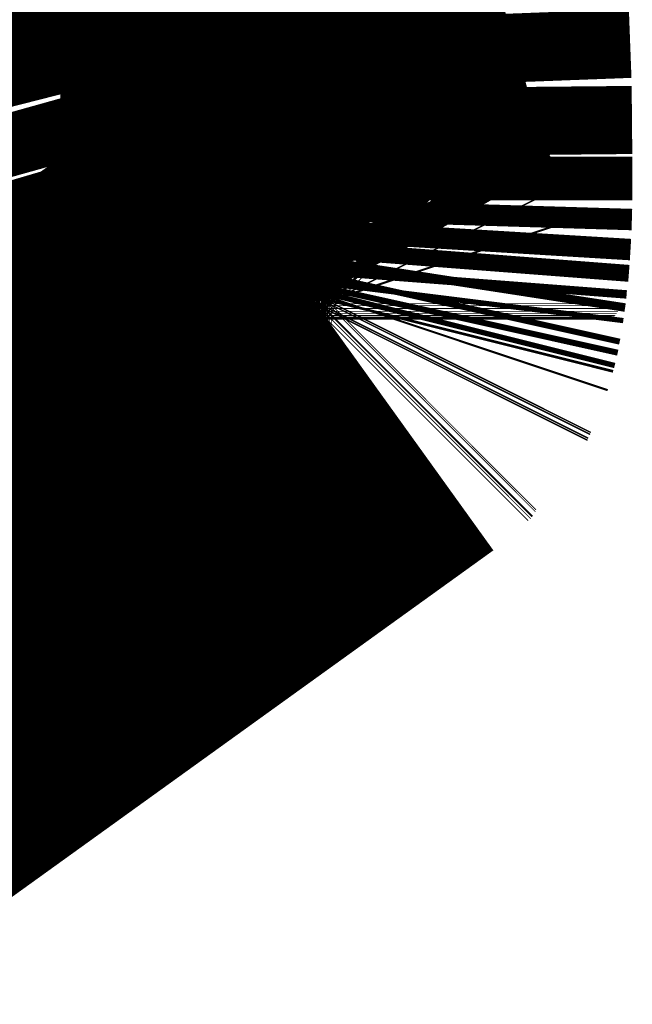
# Model space of a CAD drawing. Extents: x 64 to 646, y -386 to -32.
# Drawn here: x 467 to 467, y -108 to -108 of the extents above; entities that cross this region are included whole.
import ezdxf

# ---------------------------------------------------------------- set-up
doc = ezdxf.new("R2010")
doc.units = 0
doc.layers.add('LAYER_4', color=7, linetype='CONTINUOUS')

# ---------------------------------------------------------------- blocks, each defined once
blk = doc.blocks.new('AIGNBL04020ACD')
at = {"layer": 'LAYER_4', "const_width": 0.0882}
blk.add_lwpolyline([(467.4431, -107.5917), (467.4464, -107.6493)], dxfattribs=at)
blk = doc.blocks.new('AIGNBL04020ACE')
at = {"layer": 'LAYER_4', "const_width": 0.0882}
blk.add_lwpolyline([(467.4464, -107.6493), (467.4468, -107.6599)], dxfattribs=at)
blk = doc.blocks.new('AIGNBL04020ACF')
at = {"layer": 'LAYER_4', "const_width": 0.0882}
blk.add_lwpolyline([(467.4468, -107.6599), (467.4469, -107.6704)], dxfattribs=at)
blk = doc.blocks.new('AIGNBL04020AD0')
at = {"layer": 'LAYER_4', "const_width": 0.0882}
blk.add_lwpolyline([(467.4469, -107.6704), (467.4469, -107.6771)], dxfattribs=at)
blk = doc.blocks.new('AIGNBL04020AD1')
at = {"layer": 'LAYER_4', "const_width": 0.0882}
blk.add_lwpolyline([(467.4469, -107.6771), (467.4468, -107.6804)], dxfattribs=at)
blk = doc.blocks.new('AIGNBL04020AD2')
at = {"layer": 'LAYER_4', "const_width": 0.0882}
blk.add_lwpolyline([(467.4468, -107.6804), (467.4466, -107.6837)], dxfattribs=at)
blk = doc.blocks.new('AIGNBL04020AD3')
at = {"layer": 'LAYER_4', "const_width": 0.0882}
blk.add_lwpolyline([(467.4466, -107.6837), (467.4464, -107.6863)], dxfattribs=at)
blk = doc.blocks.new('AIGNBL04020AD4')
at = {"layer": 'LAYER_4', "const_width": 0.0882}
blk.add_lwpolyline([(467.4464, -107.6863), (467.4462, -107.6876)], dxfattribs=at)
blk = doc.blocks.new('AIGNBL04020AD5')
at = {"layer": 'LAYER_4', "const_width": 0.0882}
blk.add_lwpolyline([(467.4462, -107.6876), (467.4461, -107.6889)], dxfattribs=at)
blk = doc.blocks.new('AIGNBL04020AD6')
at = {"layer": 'LAYER_4', "const_width": 0.0882}
blk.add_lwpolyline([(467.4461, -107.6889), (467.4459, -107.6898)], dxfattribs=at)
blk = doc.blocks.new('AIGNBL04020AD7')
at = {"layer": 'LAYER_4', "const_width": 0.0882}
blk.add_lwpolyline([(467.4459, -107.6898), (467.4458, -107.6906)], dxfattribs=at)
blk = doc.blocks.new('AIGNBL04020AD8')
at = {"layer": 'LAYER_4', "const_width": 0.0882}
blk.add_lwpolyline([(467.4458, -107.6906), (467.4456, -107.6915)], dxfattribs=at)
blk = doc.blocks.new('AIGNBL04020AD9')
at = {"layer": 'LAYER_4', "const_width": 0.0882}
blk.add_lwpolyline([(467.4456, -107.6915), (467.4455, -107.6919)], dxfattribs=at)
blk = doc.blocks.new('AIGNBL04020ADA')
at = {"layer": 'LAYER_4', "const_width": 0.0882}
blk.add_lwpolyline([(467.4455, -107.6919), (467.4454, -107.6923)], dxfattribs=at)
blk = doc.blocks.new('AIGNBL04020ADB')
at = {"layer": 'LAYER_4', "const_width": 0.0882}
blk.add_lwpolyline([(467.4454, -107.6923), (467.4453, -107.6926)], dxfattribs=at)
blk = doc.blocks.new('AIGNBL04020ADC')
at = {"layer": 'LAYER_4', "const_width": 0.0882}
blk.add_lwpolyline([(467.4453, -107.6926), (467.4452, -107.693)], dxfattribs=at)
blk = doc.blocks.new('AIGNBL04020ADD')
at = {"layer": 'LAYER_4', "const_width": 0.0882}
blk.add_lwpolyline([(467.4452, -107.693), (467.4452, -107.6931)], dxfattribs=at)
blk = doc.blocks.new('AIGNBL04020ADE')
at = {"layer": 'LAYER_4', "const_width": 0.0882}
blk.add_lwpolyline([(467.4452, -107.6931), (467.4451, -107.6933)], dxfattribs=at)
blk = doc.blocks.new('AIGNBL04020ADF')
at = {"layer": 'LAYER_4', "const_width": 0.0882}
blk.add_lwpolyline([(467.4451, -107.6933), (467.4451, -107.6934)], dxfattribs=at)
blk = doc.blocks.new('AIGNBL04020AE0')
at = {"layer": 'LAYER_4', "const_width": 0.0882}
blk.add_lwpolyline([(467.4451, -107.6934), (467.445, -107.6936)], dxfattribs=at)
blk = doc.blocks.new('AIGNBL04020AE1')
at = {"layer": 'LAYER_4', "const_width": 0.0882}
blk.add_lwpolyline([(467.445, -107.6936), (467.4449, -107.6937)], dxfattribs=at)
blk = doc.blocks.new('AIGNBL04020AE2')
at = {"layer": 'LAYER_4', "const_width": 0.0882}
blk.add_lwpolyline([(467.4449, -107.6937), (467.4449, -107.6939)], dxfattribs=at)
blk = doc.blocks.new('AIGNBL04020AE3')
at = {"layer": 'LAYER_4', "const_width": 0.0882}
blk.add_lwpolyline([(467.4449, -107.6939), (467.4448, -107.694)], dxfattribs=at)
blk = doc.blocks.new('AIGNBL04020AE4')
at = {"layer": 'LAYER_4', "const_width": 0.0882}
blk.add_lwpolyline([(467.4448, -107.694), (467.4447, -107.6942)], dxfattribs=at)
blk = doc.blocks.new('AIGNBL04020AE5')
at = {"layer": 'LAYER_4', "const_width": 0.0882}
blk.add_lwpolyline([(467.4447, -107.6942), (467.4447, -107.6943)], dxfattribs=at)
blk = doc.blocks.new('AIGNBL04020AE6')
at = {"layer": 'LAYER_4', "const_width": 0.0882}
blk.add_lwpolyline([(467.4447, -107.6943), (467.4446, -107.6945)], dxfattribs=at)
blk = doc.blocks.new('AIGNBL04020AE7')
at = {"layer": 'LAYER_4', "const_width": 0.0882}
blk.add_lwpolyline([(467.4446, -107.6945), (467.4445, -107.6945)], dxfattribs=at)
blk = doc.blocks.new('AIGNBL04020AE8')
at = {"layer": 'LAYER_4', "const_width": 0.0882}
blk.add_lwpolyline([(467.4445, -107.6945), (467.4445, -107.6946)], dxfattribs=at)
blk = doc.blocks.new('AIGNBL04020AE9')
at = {"layer": 'LAYER_4', "const_width": 0.0882}
blk.add_lwpolyline([(467.4445, -107.6946), (467.4444, -107.6947)], dxfattribs=at)
blk = doc.blocks.new('AIGNBL04020AEA')
at = {"layer": 'LAYER_4', "const_width": 0.0882}
blk.add_lwpolyline([(467.4444, -107.6947)], dxfattribs=at)
blk = doc.blocks.new('AIGNBL04020AEB')
at = {"layer": 'LAYER_4', "const_width": 0.0882}
blk.add_lwpolyline([(467.4444, -107.6947), (467.4443, -107.6948)], dxfattribs=at)
blk = doc.blocks.new('AIGNBL04020AEC')
at = {"layer": 'LAYER_4', "const_width": 0.0882}
blk.add_lwpolyline([(467.4443, -107.6948), (467.4443, -107.6949)], dxfattribs=at)
blk = doc.blocks.new('AIGNBL04020AED')
at = {"layer": 'LAYER_4', "const_width": 0.0882}
blk.add_lwpolyline([(467.4443, -107.6949), (467.4442, -107.6949)], dxfattribs=at)
blk = doc.blocks.new('AIGNBL04020AEE')
at = {"layer": 'LAYER_4', "const_width": 0.0882}
blk.add_lwpolyline([(467.4442, -107.6949), (467.4442, -107.695)], dxfattribs=at)
blk = doc.blocks.new('AIGNBL04020AEF')
at = {"layer": 'LAYER_4', "const_width": 0.0882}
blk.add_lwpolyline([(467.4442, -107.695), (467.4441, -107.6951)], dxfattribs=at)
blk = doc.blocks.new('AIGNBL04020AF0')
at = {"layer": 'LAYER_4', "const_width": 0.0882}
blk.add_lwpolyline([(467.4441, -107.6951)], dxfattribs=at)
blk = doc.blocks.new('AIGNBL04020AF1')
at = {"layer": 'LAYER_4', "const_width": 0.0882}
blk.add_lwpolyline([(467.4441, -107.6951), (467.444, -107.6951)], dxfattribs=at)
blk = doc.blocks.new('AIGNBL04020AF2')
at = {"layer": 'LAYER_4', "const_width": 0.0882}
blk.add_lwpolyline([(467.444, -107.6951), (467.444, -107.6952)], dxfattribs=at)
blk = doc.blocks.new('AIGNBL04020AF3')
at = {"layer": 'LAYER_4', "const_width": 0.0882}
blk.add_lwpolyline([(467.444, -107.6952)], dxfattribs=at)
blk = doc.blocks.new('AIGNBL04020AF4')
at = {"layer": 'LAYER_4', "const_width": 0.0882}
blk.add_lwpolyline([(467.444, -107.6952), (467.4439, -107.6952)], dxfattribs=at)
blk = doc.blocks.new('AIGNBL04020AF5')
at = {"layer": 'LAYER_4', "const_width": 0.0882}
blk.add_lwpolyline([(467.4439, -107.6952)], dxfattribs=at)
blk = doc.blocks.new('AIGNBL04020AF6')
at = {"layer": 'LAYER_4', "const_width": 0.0882}
blk.add_lwpolyline([(467.4439, -107.6952), (467.4439, -107.6953)], dxfattribs=at)
blk = doc.blocks.new('AIGNBL04020AF7')
at = {"layer": 'LAYER_4', "const_width": 0.0882}
blk.add_lwpolyline([(467.4439, -107.6953)], dxfattribs=at)
blk = doc.blocks.new('AIGNBL04020AF8')
at = {"layer": 'LAYER_4', "const_width": 0.0882}
blk.add_lwpolyline([(467.4439, -107.6953), (467.4438, -107.6953)], dxfattribs=at)
blk = doc.blocks.new('AIGNBL04020AF9')
at = {"layer": 'LAYER_4', "const_width": 0.0882}
blk.add_lwpolyline([(467.4438, -107.6953)], dxfattribs=at)
blk = doc.blocks.new('AIGNBL04020AFA')
at = {"layer": 'LAYER_4', "const_width": 0.0882}
blk.add_lwpolyline([(467.4438, -107.6953), (467.4437, -107.6954)], dxfattribs=at)
blk = doc.blocks.new('AIGNBL04020AFB')
at = {"layer": 'LAYER_4', "const_width": 0.0882}
blk.add_lwpolyline([(467.4437, -107.6954)], dxfattribs=at)
blk = doc.blocks.new('AIGNBL04020AFC')
at = {"layer": 'LAYER_4', "const_width": 0.0882}
blk.add_lwpolyline([(467.4437, -107.6954)], dxfattribs=at)
blk = doc.blocks.new('AIGNBL04020AFD')
at = {"layer": 'LAYER_4', "const_width": 0.0882}
blk.add_lwpolyline([(467.4437, -107.6954), (467.4436, -107.6954)], dxfattribs=at)
blk = doc.blocks.new('AIGNBL04020AFE')
at = {"layer": 'LAYER_4', "const_width": 0.0882}
blk.add_lwpolyline([(467.4436, -107.6954)], dxfattribs=at)
blk = doc.blocks.new('AIGNBL04020AFF')
at = {"layer": 'LAYER_4', "const_width": 0.0882}
blk.add_lwpolyline([(467.4436, -107.6954)], dxfattribs=at)
blk = doc.blocks.new('AIGNBL04020B00')
at = {"layer": 'LAYER_4', "const_width": 0.0882}
blk.add_lwpolyline([(467.4436, -107.6954)], dxfattribs=at)
blk = doc.blocks.new('AIGNBL04020B01')
at = {"layer": 'LAYER_4', "const_width": 0.0882}
blk.add_lwpolyline([(467.4436, -107.6954)], dxfattribs=at)
blk = doc.blocks.new('AIGNBL04020B02')
at = {"layer": 'LAYER_4', "const_width": 0.0882}
blk.add_lwpolyline([(467.4436, -107.6954), (467.4436, -107.6955)], dxfattribs=at)
blk = doc.blocks.new('AIGNBL04020B03')
at = {"layer": 'LAYER_4', "const_width": 0.0882}
blk.add_lwpolyline([(467.4436, -107.6955), (467.4435, -107.6955)], dxfattribs=at)
blk = doc.blocks.new('AIGNBL04020B04')
at = {"layer": 'LAYER_4', "const_width": 0.0882}
blk.add_lwpolyline([(467.4435, -107.6955)], dxfattribs=at)
blk = doc.blocks.new('AIGNBL04020B05')
at = {"layer": 'LAYER_4', "const_width": 0.0882}
blk.add_lwpolyline([(467.4435, -107.6955)], dxfattribs=at)
blk = doc.blocks.new('AIGNBL04020B06')
at = {"layer": 'LAYER_4', "const_width": 0.0882}
blk.add_lwpolyline([(467.4435, -107.6955)], dxfattribs=at)
blk = doc.blocks.new('AIGNBL04020B07')
at = {"layer": 'LAYER_4', "const_width": 0.0882}
blk.add_lwpolyline([(467.4435, -107.6955)], dxfattribs=at)
blk = doc.blocks.new('AIGNBL04020B08')
at = {"layer": 'LAYER_4', "const_width": 0.0882}
blk.add_lwpolyline([(467.4435, -107.6955), (467.4434, -107.6955)], dxfattribs=at)
blk = doc.blocks.new('AIGNBL04020B09')
at = {"layer": 'LAYER_4', "const_width": 0.0882}
blk.add_lwpolyline([(467.4434, -107.6955)], dxfattribs=at)
blk = doc.blocks.new('AIGNBL04020B0A')
at = {"layer": 'LAYER_4', "const_width": 0.0882}
blk.add_lwpolyline([(467.4434, -107.6955)], dxfattribs=at)
blk = doc.blocks.new('AIGNBL04020B0B')
at = {"layer": 'LAYER_4', "const_width": 0.0882}
blk.add_lwpolyline([(467.4434, -107.6955)], dxfattribs=at)
blk = doc.blocks.new('AIGNBL04020B0C')
at = {"layer": 'LAYER_4', "const_width": 0.0882}
blk.add_lwpolyline([(467.4434, -107.6955)], dxfattribs=at)
blk = doc.blocks.new('AIGNBL04020B0D')
at = {"layer": 'LAYER_4', "const_width": 0.0882}
blk.add_lwpolyline([(467.4434, -107.6955), (467.4433, -107.6955)], dxfattribs=at)
blk = doc.blocks.new('AIGNBL04020B0E')
at = {"layer": 'LAYER_4', "const_width": 0.0882}
blk.add_lwpolyline([(467.4433, -107.6955)], dxfattribs=at)
blk = doc.blocks.new('AIGNBL04020B0F')
at = {"layer": 'LAYER_4', "const_width": 0.0882}
blk.add_lwpolyline([(467.4433, -107.6955)], dxfattribs=at)
blk = doc.blocks.new('AIGNBL04020B10')
at = {"layer": 'LAYER_4', "const_width": 0.0882}
blk.add_lwpolyline([(467.4433, -107.6955)], dxfattribs=at)
blk = doc.blocks.new('AIGNBL04020B11')
at = {"layer": 'LAYER_4', "const_width": 0.0882}
blk.add_lwpolyline([(467.4433, -107.6955)], dxfattribs=at)
blk = doc.blocks.new('AIGNBL04020B12')
at = {"layer": 'LAYER_4', "const_width": 0.0882}
blk.add_lwpolyline([(467.4433, -107.6955), (467.4432, -107.6955)], dxfattribs=at)
blk = doc.blocks.new('AIGNBL04020B13')
at = {"layer": 'LAYER_4', "const_width": 0.0882}
blk.add_lwpolyline([(467.4432, -107.6955)], dxfattribs=at)
blk = doc.blocks.new('AIGNBL04020B14')
at = {"layer": 'LAYER_4', "const_width": 0.0882}
blk.add_lwpolyline([(467.4432, -107.6955)], dxfattribs=at)
blk = doc.blocks.new('AIGNBL04020B15')
at = {"layer": 'LAYER_4', "const_width": 0.0882}
blk.add_lwpolyline([(467.4432, -107.6955)], dxfattribs=at)
blk = doc.blocks.new('AIGNBL04020B16')
at = {"layer": 'LAYER_4', "const_width": 0.0882}
blk.add_lwpolyline([(467.4432, -107.6955)], dxfattribs=at)
blk = doc.blocks.new('AIGNBL04020B17')
at = {"layer": 'LAYER_4', "const_width": 0.0882}
blk.add_lwpolyline([(467.4432, -107.6955), (467.4431, -107.6955)], dxfattribs=at)
blk = doc.blocks.new('AIGNBL04020B18')
at = {"layer": 'LAYER_4', "const_width": 0.0882}
blk.add_lwpolyline([(467.4431, -107.6955)], dxfattribs=at)
blk = doc.blocks.new('AIGNBL04020B19')
at = {"layer": 'LAYER_4', "const_width": 0.0882}
blk.add_lwpolyline([(467.4431, -107.6955)], dxfattribs=at)
blk = doc.blocks.new('AIGNBL04020B1A')
at = {"layer": 'LAYER_4', "const_width": 0.0882}
blk.add_lwpolyline([(467.4431, -107.6955)], dxfattribs=at)
blk = doc.blocks.new('AIGNBL04020B1B')
at = {"layer": 'LAYER_4', "const_width": 0.0882}
blk.add_lwpolyline([(467.4431, -107.6955)], dxfattribs=at)
blk = doc.blocks.new('AIGNBL04020B1C')
at = {"layer": 'LAYER_4', "const_width": 0.0882}
blk.add_lwpolyline([(467.4431, -107.6955), (467.443, -107.6955)], dxfattribs=at)
blk = doc.blocks.new('AIGNBL04020B1D')
at = {"layer": 'LAYER_4', "const_width": 0.0882}
blk.add_lwpolyline([(467.443, -107.6955)], dxfattribs=at)
blk = doc.blocks.new('AIGNBL04020B1E')
at = {"layer": 'LAYER_4', "const_width": 0.0882}
blk.add_lwpolyline([(467.443, -107.6955), (467.4429, -107.6955)], dxfattribs=at)
blk = doc.blocks.new('AIGNBL04020B1F')
at = {"layer": 'LAYER_4', "const_width": 0.0882}
blk.add_lwpolyline([(467.4429, -107.6955)], dxfattribs=at)
blk = doc.blocks.new('AIGNBL04020B20')
at = {"layer": 'LAYER_4', "const_width": 0.0882}
blk.add_lwpolyline([(467.4429, -107.6955), (467.4428, -107.6954)], dxfattribs=at)
blk = doc.blocks.new('AIGNBL04020B21')
at = {"layer": 'LAYER_4', "const_width": 0.0882}
blk.add_lwpolyline([(467.4428, -107.6954)], dxfattribs=at)
blk = doc.blocks.new('AIGNBL04020B22')
at = {"layer": 'LAYER_4', "const_width": 0.0882}
blk.add_lwpolyline([(467.4428, -107.6954)], dxfattribs=at)
blk = doc.blocks.new('AIGNBL04020B23')
at = {"layer": 'LAYER_4', "const_width": 0.0882}
blk.add_lwpolyline([(467.4428, -107.6954), (467.4427, -107.6954)], dxfattribs=at)
blk = doc.blocks.new('AIGNBL04020B24')
at = {"layer": 'LAYER_4', "const_width": 0.0882}
blk.add_lwpolyline([(467.4427, -107.6954)], dxfattribs=at)
blk = doc.blocks.new('AIGNBL04020B25')
at = {"layer": 'LAYER_4', "const_width": 0.0882}
blk.add_lwpolyline([(467.4427, -107.6954), (467.4426, -107.6954)], dxfattribs=at)
blk = doc.blocks.new('AIGNBL04020B26')
at = {"layer": 'LAYER_4', "const_width": 0.0882}
blk.add_lwpolyline([(467.4426, -107.6954), (467.4426, -107.6953)], dxfattribs=at)
blk = doc.blocks.new('AIGNBL04020B27')
at = {"layer": 'LAYER_4', "const_width": 0.0882}
blk.add_lwpolyline([(467.4426, -107.6953), (467.4425, -107.6953)], dxfattribs=at)
blk = doc.blocks.new('AIGNBL04020B28')
at = {"layer": 'LAYER_4', "const_width": 0.0882}
blk.add_lwpolyline([(467.4425, -107.6953)], dxfattribs=at)
blk = doc.blocks.new('AIGNBL04020B29')
at = {"layer": 'LAYER_4', "const_width": 0.0882}
blk.add_lwpolyline([(467.4425, -107.6953), (467.4424, -107.6953)], dxfattribs=at)
blk = doc.blocks.new('AIGNBL04020B2A')
at = {"layer": 'LAYER_4', "const_width": 0.0882}
blk.add_lwpolyline([(467.4424, -107.6953), (467.4423, -107.6952)], dxfattribs=at)
blk = doc.blocks.new('AIGNBL04020B2B')
at = {"layer": 'LAYER_4', "const_width": 0.0882}
blk.add_lwpolyline([(467.4423, -107.6952)], dxfattribs=at)
blk = doc.blocks.new('AIGNBL04020B2C')
at = {"layer": 'LAYER_4', "const_width": 0.0882}
blk.add_lwpolyline([(467.4423, -107.6952), (467.4422, -107.6951)], dxfattribs=at)
blk = doc.blocks.new('AIGNBL04020B2D')
at = {"layer": 'LAYER_4', "const_width": 0.0882}
blk.add_lwpolyline([(467.4422, -107.6951), (467.4421, -107.695)], dxfattribs=at)
blk = doc.blocks.new('AIGNBL04020B2E')
at = {"layer": 'LAYER_4', "const_width": 0.0882}
blk.add_lwpolyline([(467.4421, -107.695), (467.442, -107.695)], dxfattribs=at)
blk = doc.blocks.new('AIGNBL04020B2F')
at = {"layer": 'LAYER_4', "const_width": 0.0882}
blk.add_lwpolyline([(467.442, -107.695), (467.442, -107.6949)], dxfattribs=at)
blk = doc.blocks.new('AIGNBL04020B30')
at = {"layer": 'LAYER_4', "const_width": 0.0882}
blk.add_lwpolyline([(467.442, -107.6949), (467.4419, -107.6949)], dxfattribs=at)
blk = doc.blocks.new('AIGNBL04020B31')
at = {"layer": 'LAYER_4', "const_width": 0.0882}
blk.add_lwpolyline([(467.4419, -107.6949), (467.4418, -107.6948)], dxfattribs=at)
blk = doc.blocks.new('AIGNBL04020B32')
at = {"layer": 'LAYER_4', "const_width": 0.0882}
blk.add_lwpolyline([(467.4418, -107.6948)], dxfattribs=at)
blk = doc.blocks.new('AIGNBL04020B33')
at = {"layer": 'LAYER_4', "const_width": 0.0882}
blk.add_lwpolyline([(467.4418, -107.6948), (467.4417, -107.6947)], dxfattribs=at)
blk = doc.blocks.new('AIGNBL04020B34')
at = {"layer": 'LAYER_4', "const_width": 0.0882}
blk.add_lwpolyline([(467.4417, -107.6947)], dxfattribs=at)
blk = doc.blocks.new('AIGNBL04020B35')
at = {"layer": 'LAYER_4', "const_width": 0.0882}
blk.add_lwpolyline([(467.4417, -107.6947), (467.4416, -107.6946)], dxfattribs=at)
blk = doc.blocks.new('AIGNBL04020B36')
at = {"layer": 'LAYER_4', "const_width": 0.0882}
blk.add_lwpolyline([(467.4416, -107.6946)], dxfattribs=at)
blk = doc.blocks.new('AIGNBL04020B37')
at = {"layer": 'LAYER_4', "const_width": 0.0882}
blk.add_lwpolyline([(467.4416, -107.6946), (467.4415, -107.6945)], dxfattribs=at)
blk = doc.blocks.new('AIGNBL04020B38')
at = {"layer": 'LAYER_4', "const_width": 0.0882}
blk.add_lwpolyline([(467.4415, -107.6945), (467.4414, -107.6944)], dxfattribs=at)
blk = doc.blocks.new('AIGNBL04020B39')
at = {"layer": 'LAYER_4', "const_width": 0.0882}
blk.add_lwpolyline([(467.4414, -107.6944), (467.4413, -107.6942)], dxfattribs=at)
blk = doc.blocks.new('AIGNBL04020B3A')
at = {"layer": 'LAYER_4', "const_width": 0.0882}
blk.add_lwpolyline([(467.4413, -107.6942), (467.4412, -107.6941)], dxfattribs=at)
blk = doc.blocks.new('AIGNBL04020B3B')
at = {"layer": 'LAYER_4', "const_width": 0.0882}
blk.add_lwpolyline([(467.4412, -107.6941), (467.4411, -107.694)], dxfattribs=at)
blk = doc.blocks.new('AIGNBL04020B3C')
at = {"layer": 'LAYER_4', "const_width": 0.0882}
blk.add_lwpolyline([(467.4411, -107.694), (467.441, -107.6939)], dxfattribs=at)
blk = doc.blocks.new('AIGNBL04020B3D')
at = {"layer": 'LAYER_4', "const_width": 0.0882}
blk.add_lwpolyline([(467.441, -107.6939), (467.4409, -107.6936)], dxfattribs=at)
blk = doc.blocks.new('AIGNBL04020B3E')
at = {"layer": 'LAYER_4', "const_width": 0.0882}
blk.add_lwpolyline([(467.4409, -107.6936), (467.4406, -107.6932)], dxfattribs=at)
blk = doc.blocks.new('AIGNBL04020B3F')
at = {"layer": 'LAYER_4', "const_width": 0.0882}
blk.add_lwpolyline([(467.4406, -107.6932), (467.4397, -107.6916)], dxfattribs=at)
blk = doc.blocks.new('AIGNBL04020B40')
at = {"layer": 'LAYER_4', "const_width": 0.0882}
blk.add_lwpolyline([(467.4397, -107.6916), (467.4392, -107.6908)], dxfattribs=at)
blk = doc.blocks.new('AIGNBL04020B41')
at = {"layer": 'LAYER_4', "const_width": 0.0882}
blk.add_lwpolyline([(467.4392, -107.6908), (467.4388, -107.69)], dxfattribs=at)
blk = doc.blocks.new('AIGNBL04020B42')
at = {"layer": 'LAYER_4', "const_width": 0.0882}
blk.add_lwpolyline([(467.4388, -107.69), (467.4383, -107.6889)], dxfattribs=at)
blk = doc.blocks.new('AIGNBL04020B43')
at = {"layer": 'LAYER_4', "const_width": 0.0882}
blk.add_lwpolyline([(467.4383, -107.6889), (467.4378, -107.6878)], dxfattribs=at)
blk = doc.blocks.new('AIGNBL04020B44')
at = {"layer": 'LAYER_4', "const_width": 0.0882}
blk.add_lwpolyline([(467.4378, -107.6878), (467.437, -107.6856)], dxfattribs=at)
blk = doc.blocks.new('AIGNBL04020B45')
at = {"layer": 'LAYER_4', "const_width": 0.0882}
blk.add_lwpolyline([(467.437, -107.6856), (467.4358, -107.6824)], dxfattribs=at)
blk = doc.blocks.new('AIGNBL04020B46')
at = {"layer": 'LAYER_4', "const_width": 0.0882}
blk.add_lwpolyline([(467.4358, -107.6824), (467.4347, -107.6793)], dxfattribs=at)
blk = doc.blocks.new('AIGNBL04020B47')
at = {"layer": 'LAYER_4', "const_width": 0.0882}
blk.add_lwpolyline([(467.4347, -107.6793), (467.4327, -107.673)], dxfattribs=at)
blk = doc.blocks.new('AIGNBL04020B48')
at = {"layer": 'LAYER_4', "const_width": 0.0882}
blk.add_lwpolyline([(467.4327, -107.673), (467.43, -107.6638)], dxfattribs=at)
blk = doc.blocks.new('AIGNBL04020B49')
at = {"layer": 'LAYER_4', "const_width": 0.0882}
blk.add_lwpolyline([(467.43, -107.6638), (467.4274, -107.6545)], dxfattribs=at)
blk = doc.blocks.new('AIGNBL04020B4A')
at = {"layer": 'LAYER_4', "const_width": 0.0882}
blk.add_lwpolyline([(467.4274, -107.6545), (467.4207, -107.6282)], dxfattribs=at)
blk = doc.blocks.new('AIGNBL04020B4B')
at = {"layer": 'LAYER_4', "const_width": 0.0882}
blk.add_lwpolyline([(467.4207, -107.6282), (467.3985, -107.528)], dxfattribs=at)
blk = doc.blocks.new('AIGNBL04020CB7')
at = {"layer": 'LAYER_4', "const_width": 0.0882}
blk.add_lwpolyline([(467.4438, -107.6953), (467.3593, -107.7561)], dxfattribs=at)
blk = doc.blocks.new('AIGNBL04020CB8')
at = {"layer": 'LAYER_4', "const_width": 0.0882}
blk.add_lwpolyline([(467.3593, -107.7561), (467.3592, -107.7562)], dxfattribs=at)
blk = doc.blocks.new('AIGNBL04020CB9')
at = {"layer": 'LAYER_4', "const_width": 0.0882}
blk.add_lwpolyline([(467.3592, -107.7562), (467.3591, -107.7563)], dxfattribs=at)
blk = doc.blocks.new('AIGNBL04020CBA')
at = {"layer": 'LAYER_4', "const_width": 0.0882}
blk.add_lwpolyline([(467.3591, -107.7563), (467.359, -107.7563)], dxfattribs=at)
blk = doc.blocks.new('AIGNBL04020CBB')
at = {"layer": 'LAYER_4', "const_width": 0.0882}
blk.add_lwpolyline([(467.359, -107.7563), (467.359, -107.7564)], dxfattribs=at)
blk = doc.blocks.new('AIGNBL04020CBC')
at = {"layer": 'LAYER_4', "const_width": 0.0882}
blk.add_lwpolyline([(467.359, -107.7564), (467.3589, -107.7564)], dxfattribs=at)
blk = doc.blocks.new('AIGNBL04020CBD')
at = {"layer": 'LAYER_4', "const_width": 0.0882}
blk.add_lwpolyline([(467.3589, -107.7564), (467.3588, -107.7565)], dxfattribs=at)
blk = doc.blocks.new('AIGNBL04020CBE')
at = {"layer": 'LAYER_4', "const_width": 0.0882}
blk.add_lwpolyline([(467.3588, -107.7565), (467.3587, -107.7565)], dxfattribs=at)
blk = doc.blocks.new('AIGNBL04020CBF')
at = {"layer": 'LAYER_4', "const_width": 0.0882}
blk.add_lwpolyline([(467.3587, -107.7565), (467.3586, -107.7566)], dxfattribs=at)
blk = doc.blocks.new('AIGNBL04020CC0')
at = {"layer": 'LAYER_4', "const_width": 0.0882}
blk.add_lwpolyline([(467.3586, -107.7566), (467.3585, -107.7566)], dxfattribs=at)
blk = doc.blocks.new('AIGNBL04020CC1')
at = {"layer": 'LAYER_4', "const_width": 0.0882}
blk.add_lwpolyline([(467.3585, -107.7566), (467.3584, -107.7567)], dxfattribs=at)
blk = doc.blocks.new('AIGNBL04020CC2')
at = {"layer": 'LAYER_4', "const_width": 0.0882}
blk.add_lwpolyline([(467.3584, -107.7567), (467.3583, -107.7567)], dxfattribs=at)
blk = doc.blocks.new('AIGNBL04020CC3')
at = {"layer": 'LAYER_4', "const_width": 0.0882}
blk.add_lwpolyline([(467.3583, -107.7567), (467.3582, -107.7567)], dxfattribs=at)
blk = doc.blocks.new('AIGNBL04020CC4')
at = {"layer": 'LAYER_4', "const_width": 0.0882}
blk.add_lwpolyline([(467.3582, -107.7567), (467.3581, -107.7568)], dxfattribs=at)
blk = doc.blocks.new('AIGNBL04020CC5')
at = {"layer": 'LAYER_4', "const_width": 0.0882}
blk.add_lwpolyline([(467.3581, -107.7568), (467.358, -107.7568)], dxfattribs=at)
blk = doc.blocks.new('AIGNBL04020CC6')
at = {"layer": 'LAYER_4', "const_width": 0.0882}
blk.add_lwpolyline([(467.358, -107.7568), (467.3579, -107.7568)], dxfattribs=at)
blk = doc.blocks.new('AIGNBL04020CC7')
at = {"layer": 'LAYER_4', "const_width": 0.0882}
blk.add_lwpolyline([(467.3579, -107.7568), (467.3578, -107.7569)], dxfattribs=at)
blk = doc.blocks.new('AIGNBL04020CC8')
at = {"layer": 'LAYER_4', "const_width": 0.0882}
blk.add_lwpolyline([(467.3578, -107.7569), (467.3577, -107.7569)], dxfattribs=at)
blk = doc.blocks.new('AIGNBL04020CC9')
at = {"layer": 'LAYER_4', "const_width": 0.0882}
blk.add_lwpolyline([(467.3577, -107.7569), (467.3576, -107.7569)], dxfattribs=at)
blk = doc.blocks.new('AIGNBL04020CCA')
at = {"layer": 'LAYER_4', "const_width": 0.0882}
blk.add_lwpolyline([(467.3576, -107.7569), (467.3575, -107.7569)], dxfattribs=at)
blk = doc.blocks.new('AIGNBL04020CCB')
at = {"layer": 'LAYER_4', "const_width": 0.0882}
blk.add_lwpolyline([(467.3575, -107.7569), (467.3574, -107.757)], dxfattribs=at)
blk = doc.blocks.new('AIGNBL04020CCC')
at = {"layer": 'LAYER_4', "const_width": 0.0882}
blk.add_lwpolyline([(467.3574, -107.757), (467.3573, -107.757)], dxfattribs=at)
blk = doc.blocks.new('AIGNBL04020CCD')
at = {"layer": 'LAYER_4', "const_width": 0.0882}
blk.add_lwpolyline([(467.3573, -107.757), (467.3572, -107.757)], dxfattribs=at)
blk = doc.blocks.new('AIGNBL04020CCE')
at = {"layer": 'LAYER_4', "const_width": 0.0882}
blk.add_lwpolyline([(467.3572, -107.757), (467.3571, -107.757)], dxfattribs=at)
blk = doc.blocks.new('AIGNBL04020CCF')
at = {"layer": 'LAYER_4', "const_width": 0.0882}
blk.add_lwpolyline([(467.3571, -107.757), (467.357, -107.757)], dxfattribs=at)
blk = doc.blocks.new('AIGNBL04020CD0')
at = {"layer": 'LAYER_4', "const_width": 0.0882}
blk.add_lwpolyline([(467.357, -107.757), (467.3569, -107.757)], dxfattribs=at)
blk = doc.blocks.new('AIGNBL04020CD1')
at = {"layer": 'LAYER_4', "const_width": 0.0882}
blk.add_lwpolyline([(467.3569, -107.757), (467.3568, -107.757)], dxfattribs=at)
blk = doc.blocks.new('AIGNBL04020CD2')
at = {"layer": 'LAYER_4', "const_width": 0.0882}
blk.add_lwpolyline([(467.3568, -107.757), (467.3567, -107.757)], dxfattribs=at)
blk = doc.blocks.new('AIGNBL04020CD3')
at = {"layer": 'LAYER_4', "const_width": 0.0882}
blk.add_lwpolyline([(467.3567, -107.757), (467.3566, -107.757)], dxfattribs=at)
blk = doc.blocks.new('AIGNBL04020CD4')
at = {"layer": 'LAYER_4', "const_width": 0.0882}
blk.add_lwpolyline([(467.3566, -107.757), (467.3565, -107.757)], dxfattribs=at)
blk = doc.blocks.new('AIGNBL04020CD5')
at = {"layer": 'LAYER_4', "const_width": 0.0882}
blk.add_lwpolyline([(467.3565, -107.757), (467.3564, -107.757)], dxfattribs=at)
blk = doc.blocks.new('AIGNBL04020CD6')
at = {"layer": 'LAYER_4', "const_width": 0.0882}
blk.add_lwpolyline([(467.3564, -107.757), (467.3563, -107.757)], dxfattribs=at)
blk = doc.blocks.new('AIGNBL04020CD7')
at = {"layer": 'LAYER_4', "const_width": 0.0882}
blk.add_lwpolyline([(467.3563, -107.757), (467.3562, -107.757)], dxfattribs=at)
blk = doc.blocks.new('AIGNBL04020CD8')
at = {"layer": 'LAYER_4', "const_width": 0.0882}
blk.add_lwpolyline([(467.3562, -107.757), (467.3561, -107.757)], dxfattribs=at)
blk = doc.blocks.new('AIGNBL04020CD9')
at = {"layer": 'LAYER_4', "const_width": 0.0882}
blk.add_lwpolyline([(467.3561, -107.757), (467.3559, -107.757)], dxfattribs=at)
blk = doc.blocks.new('AIGNBL04020CDA')
at = {"layer": 'LAYER_4', "const_width": 0.0882}
blk.add_lwpolyline([(467.3559, -107.757), (467.3558, -107.7569)], dxfattribs=at)
blk = doc.blocks.new('AIGNBL04020CDB')
at = {"layer": 'LAYER_4', "const_width": 0.0882}
blk.add_lwpolyline([(467.3558, -107.7569), (467.3557, -107.7569)], dxfattribs=at)
blk = doc.blocks.new('AIGNBL04020CDC')
at = {"layer": 'LAYER_4', "const_width": 0.0882}
blk.add_lwpolyline([(467.3557, -107.7569), (467.3556, -107.7569)], dxfattribs=at)
blk = doc.blocks.new('AIGNBL04020CDD')
at = {"layer": 'LAYER_4', "const_width": 0.0882}
blk.add_lwpolyline([(467.3556, -107.7569), (467.3554, -107.7568)], dxfattribs=at)
blk = doc.blocks.new('AIGNBL04020CDE')
at = {"layer": 'LAYER_4', "const_width": 0.0882}
blk.add_lwpolyline([(467.3554, -107.7568), (467.3553, -107.7568)], dxfattribs=at)
blk = doc.blocks.new('AIGNBL04020CDF')
at = {"layer": 'LAYER_4', "const_width": 0.0882}
blk.add_lwpolyline([(467.3553, -107.7568), (467.3552, -107.7568)], dxfattribs=at)
blk = doc.blocks.new('AIGNBL04020CE0')
at = {"layer": 'LAYER_4', "const_width": 0.0882}
blk.add_lwpolyline([(467.3552, -107.7568), (467.3551, -107.7567)], dxfattribs=at)
blk = doc.blocks.new('AIGNBL04020CE1')
at = {"layer": 'LAYER_4', "const_width": 0.0882}
blk.add_lwpolyline([(467.3551, -107.7567), (467.355, -107.7567)], dxfattribs=at)
blk = doc.blocks.new('AIGNBL04020CE2')
at = {"layer": 'LAYER_4', "const_width": 0.0882}
blk.add_lwpolyline([(467.355, -107.7567), (467.3548, -107.7566)], dxfattribs=at)
blk = doc.blocks.new('AIGNBL04020CE3')
at = {"layer": 'LAYER_4', "const_width": 0.0882}
blk.add_lwpolyline([(467.3548, -107.7566), (467.3547, -107.7566)], dxfattribs=at)
blk = doc.blocks.new('AIGNBL04020CE4')
at = {"layer": 'LAYER_4', "const_width": 0.0882}
blk.add_lwpolyline([(467.3547, -107.7566), (467.3546, -107.7565)], dxfattribs=at)
blk = doc.blocks.new('AIGNBL04020CE5')
at = {"layer": 'LAYER_4', "const_width": 0.0882}
blk.add_lwpolyline([(467.3546, -107.7565), (467.3545, -107.7565)], dxfattribs=at)
blk = doc.blocks.new('AIGNBL04020CE6')
at = {"layer": 'LAYER_4', "const_width": 0.0882}
blk.add_lwpolyline([(467.3545, -107.7565), (467.3544, -107.7564)], dxfattribs=at)
blk = doc.blocks.new('AIGNBL04020CE7')
at = {"layer": 'LAYER_4', "const_width": 0.0882}
blk.add_lwpolyline([(467.3544, -107.7564), (467.3543, -107.7564)], dxfattribs=at)
blk = doc.blocks.new('AIGNBL04020CE8')
at = {"layer": 'LAYER_4', "const_width": 0.0882}
blk.add_lwpolyline([(467.3543, -107.7564), (467.354, -107.7563)], dxfattribs=at)
blk = doc.blocks.new('AIGNBL04020CE9')
at = {"layer": 'LAYER_4', "const_width": 0.0882}
blk.add_lwpolyline([(467.354, -107.7563), (467.3538, -107.7561)], dxfattribs=at)
blk = doc.blocks.new('AIGNBL04020CEA')
at = {"layer": 'LAYER_4', "const_width": 0.0882}
blk.add_lwpolyline([(467.3538, -107.7561), (467.3536, -107.756)], dxfattribs=at)
blk = doc.blocks.new('AIGNBL04020CEB')
at = {"layer": 'LAYER_4', "const_width": 0.0882}
blk.add_lwpolyline([(467.3536, -107.756), (467.3534, -107.7559)], dxfattribs=at)
blk = doc.blocks.new('AIGNBL04020CEC')
at = {"layer": 'LAYER_4', "const_width": 0.0882}
blk.add_lwpolyline([(467.3534, -107.7559), (467.3532, -107.7557)], dxfattribs=at)
blk = doc.blocks.new('AIGNBL04020CED')
at = {"layer": 'LAYER_4', "const_width": 0.0882}
blk.add_lwpolyline([(467.3532, -107.7557), (467.353, -107.7556)], dxfattribs=at)
blk = doc.blocks.new('AIGNBL04020CEE')
at = {"layer": 'LAYER_4', "const_width": 0.0882}
blk.add_lwpolyline([(467.353, -107.7556), (467.3528, -107.7554)], dxfattribs=at)
blk = doc.blocks.new('AIGNBL04020CEF')
at = {"layer": 'LAYER_4', "const_width": 0.0882}
blk.add_lwpolyline([(467.3528, -107.7554), (467.3526, -107.7552)], dxfattribs=at)
blk = doc.blocks.new('AIGNBL04020CF0')
at = {"layer": 'LAYER_4', "const_width": 0.0882}
blk.add_lwpolyline([(467.3526, -107.7552), (467.3523, -107.755)], dxfattribs=at)
blk = doc.blocks.new('AIGNBL04020DF8')
at = {"layer": 'LAYER_4', "const_width": 0.0882}
blk.add_lwpolyline([(467.3564, -107.757), (467.3483, -107.7565)], dxfattribs=at)
blk = doc.blocks.new('AIGNBL04010922')
at = {"layer": 'LAYER_4'}
for name in ['AIGNBL04020B4B', 'AIGNBL04020ACD', 'AIGNBL04020B4A', 'AIGNBL04020ACE', 'AIGNBL04020B49', 'AIGNBL04020ACF', 'AIGNBL04020B48', 'AIGNBL04020AD0', 'AIGNBL04020B47', 'AIGNBL04020AD1', 'AIGNBL04020B46', 'AIGNBL04020AD2', 'AIGNBL04020B45', 'AIGNBL04020AD3', 'AIGNBL04020B44', 'AIGNBL04020AD4', 'AIGNBL04020B43', 'AIGNBL04020AD5', 'AIGNBL04020B42', 'AIGNBL04020AD6', 'AIGNBL04020B41', 'AIGNBL04020B40', 'AIGNBL04020AD8', 'AIGNBL04020AD7', 'AIGNBL04020B3F', 'AIGNBL04020ADB', 'AIGNBL04020ADA', 'AIGNBL04020AD9', 'AIGNBL04020B3E', 'AIGNBL04020B3D', 'AIGNBL04020B3C', 'AIGNBL04020AE3', 'AIGNBL04020AE1', 'AIGNBL04020AE2', 'AIGNBL04020AE0', 'AIGNBL04020ADE', 'AIGNBL04020ADF', 'AIGNBL04020ADC', 'AIGNBL04020ADD', 'AIGNBL04020CB7', 'AIGNBL04020B3B', 'AIGNBL04020B3A', 'AIGNBL04020B39', 'AIGNBL04020B38', 'AIGNBL04020B37', 'AIGNBL04020B35', 'AIGNBL04020B36', 'AIGNBL04020B33', 'AIGNBL04020B34', 'AIGNBL04020B31', 'AIGNBL04020B32', 'AIGNBL04020B30', 'AIGNBL04020B2F', 'AIGNBL04020B2E', 'AIGNBL04020B2D', 'AIGNBL04020B2C', 'AIGNBL04020B2A', 'AIGNBL04020B2B', 'AIGNBL04020B29', 'AIGNBL04020B27', 'AIGNBL04020B28', 'AIGNBL04020B26', 'AIGNBL04020B25', 'AIGNBL04020B23', 'AIGNBL04020B24', 'AIGNBL04020B20', 'AIGNBL04020B21', 'AIGNBL04020B22', 'AIGNBL04020AFD', 'AIGNBL04020AFE', 'AIGNBL04020AFF', 'AIGNBL04020B00', 'AIGNBL04020B01', 'AIGNBL04020B02', 'AIGNBL04020AFA', 'AIGNBL04020AFB', 'AIGNBL04020AFC', 'AIGNBL04020AF8', 'AIGNBL04020AF9', 'AIGNBL04020AF4', 'AIGNBL04020AF5', 'AIGNBL04020AF6', 'AIGNBL04020AF7', 'AIGNBL04020AF1', 'AIGNBL04020AF2', 'AIGNBL04020AF3', 'AIGNBL04020AEF', 'AIGNBL04020AF0', 'AIGNBL04020AED', 'AIGNBL04020AEE', 'AIGNBL04020AEB', 'AIGNBL04020AEC', 'AIGNBL04020AE9', 'AIGNBL04020AEA', 'AIGNBL04020AE7', 'AIGNBL04020AE8', 'AIGNBL04020AE6', 'AIGNBL04020AE4', 'AIGNBL04020AE5', 'AIGNBL04020B1E', 'AIGNBL04020B1F', 'AIGNBL04020B1C', 'AIGNBL04020B1D', 'AIGNBL04020B17', 'AIGNBL04020B18', 'AIGNBL04020B19', 'AIGNBL04020B1A', 'AIGNBL04020B1B', 'AIGNBL04020B12', 'AIGNBL04020B13', 'AIGNBL04020B14', 'AIGNBL04020B15', 'AIGNBL04020B16', 'AIGNBL04020B0D', 'AIGNBL04020B0E', 'AIGNBL04020B0F', 'AIGNBL04020B10', 'AIGNBL04020B11', 'AIGNBL04020B08', 'AIGNBL04020B09', 'AIGNBL04020B0A', 'AIGNBL04020B0B', 'AIGNBL04020B0C', 'AIGNBL04020B03', 'AIGNBL04020B04', 'AIGNBL04020B05', 'AIGNBL04020B06', 'AIGNBL04020B07', 'AIGNBL04020CF0', 'AIGNBL04020CEF', 'AIGNBL04020CEE', 'AIGNBL04020CED', 'AIGNBL04020CEC', 'AIGNBL04020CEB', 'AIGNBL04020CEA', 'AIGNBL04020CE9', 'AIGNBL04020CB8', 'AIGNBL04020DF8', 'AIGNBL04020CE8', 'AIGNBL04020CE7', 'AIGNBL04020CE6', 'AIGNBL04020CE5', 'AIGNBL04020CE4', 'AIGNBL04020CE3', 'AIGNBL04020CE2', 'AIGNBL04020CE1', 'AIGNBL04020CE0', 'AIGNBL04020CDF', 'AIGNBL04020CDE', 'AIGNBL04020CDD', 'AIGNBL04020CDC', 'AIGNBL04020CDB', 'AIGNBL04020CDA', 'AIGNBL04020CD9', 'AIGNBL04020CD8', 'AIGNBL04020CD7', 'AIGNBL04020CD6', 'AIGNBL04020CD5', 'AIGNBL04020CD4', 'AIGNBL04020CD3', 'AIGNBL04020CD2', 'AIGNBL04020CD1', 'AIGNBL04020CD0', 'AIGNBL04020CCF', 'AIGNBL04020CCE', 'AIGNBL04020CCD', 'AIGNBL04020CCC', 'AIGNBL04020CCB', 'AIGNBL04020CCA', 'AIGNBL04020CC9', 'AIGNBL04020CC8', 'AIGNBL04020CC7', 'AIGNBL04020CC6', 'AIGNBL04020CC5', 'AIGNBL04020CC4', 'AIGNBL04020CC3', 'AIGNBL04020CC2', 'AIGNBL04020CC1', 'AIGNBL04020CC0', 'AIGNBL04020CBF', 'AIGNBL04020CBE', 'AIGNBL04020CBD', 'AIGNBL04020CBC', 'AIGNBL04020CBA', 'AIGNBL04020CBB', 'AIGNBL04020CB9']:
    blk.add_blockref(name, (0, 0), dxfattribs=at)

msp = doc.modelspace()

# ---------------------------------------------------------------- block references
at = {"layer": 'LAYER_4'}
msp.add_blockref('AIGNBL04010922', (0, 0), dxfattribs=at)

doc.saveas('drawing.dxf')
